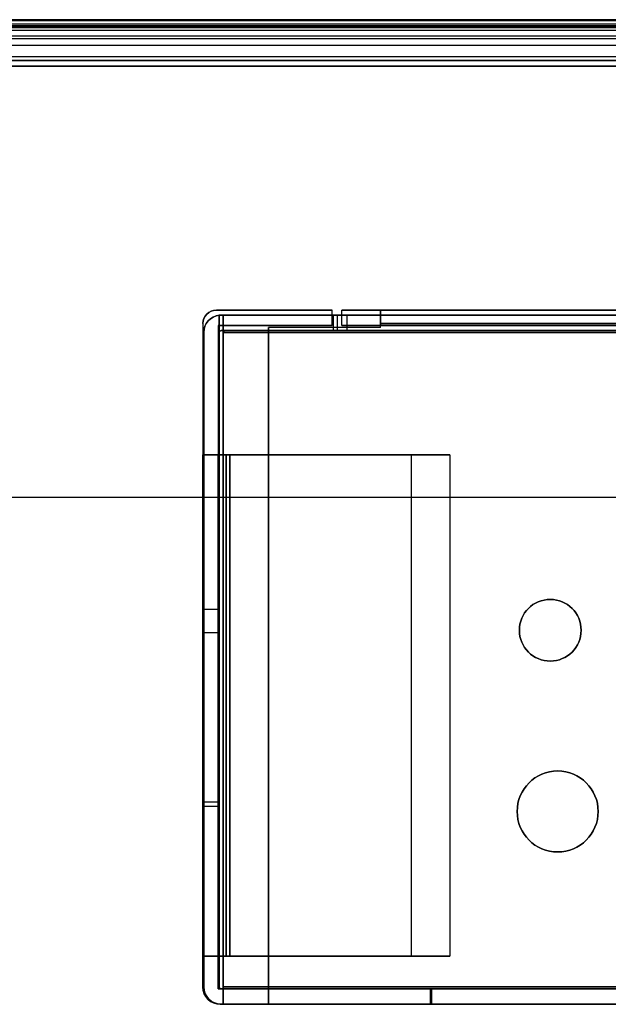
# Model space of a CAD drawing. Units: millimetres. Extents: x -1644 to 0, y -133 to 558.
# Drawn here: x -1042 to -1011, y -47 to 4 of the extents above; entities that cross this region are included whole.
import ezdxf

# ---------------------------------------------------------------- set-up
doc = ezdxf.new("R2010")
doc.units = ezdxf.units.MM
doc.layers.add('1', color=7, linetype='Continuous', true_color=0xffffff)

msp = doc.modelspace()

# ---------------------------------------------------------------- linework, layer by layer
at = {"layer": '1', "color": 9, "linetype": 'Continuous', "lineweight": 25}
for p, q in [((-747.5, 4.005, 1871.505), (-1224.9, 4.005, 1871.505)), ((-1224.9, 3.851, 1800.443), (-747.5, 3.851, 1800.443)), ((-1219.259, 3.651, 1806.659), (-753.641, 3.651, 1806.659)), ((-1219.259, 3.651, 1866.976), (-753.641, 3.651, 1866.976)), ((-1219.25, 3.739, 1864.88), (-753.65, 3.739, 1864.88)), ((-753.65, 3.739, 1808.756), (-1219.25, 3.739, 1808.756)), ((-753.65, 3.651, 1865.092), (-1219.25, 3.651, 1865.092)), ((-1219.25, 3.651, 1808.544), (-753.65, 3.651, 1808.544)), ((-753.974, 4.063, 1864.555), (-1218.926, 4.063, 1864.555)), ((-1218.926, 4.063, 1809.08), (-753.974, 4.063, 1809.08)), ((-1225.6, 3.222, 1871.975), (-746.8, 3.222, 1871.975)), ((-746.8, 3.068, 1872.018), (-1225.6, 3.068, 1872.018)), ((-746.898, 3.509, 1800.443), (-1225.502, 3.509, 1800.443)), ((-1225.6, 2.735, 1800.077), (-746.8, 2.735, 1800.077)), ((-1225.6, 2.151, 1799.364), (-746.8, 2.151, 1799.364)), ((-746.8, 1.951, 1799.364), (-1225.6, 1.951, 1799.364)), ((-1225.6, 1.951, 1872.018), (-746.8, 1.951, 1872.018)), ((-1225.6, 1.651, 1799.664), (-746.8, 1.651, 1799.664)), ((-746.8, 1.651, 1871.718), (-1225.6, 1.651, 1871.718))]:
    msp.add_line(p, q, dxfattribs=at)
at = {"layer": '1', "color": 193, "linetype": 'Continuous', "lineweight": 25}
for p, q in [((-1031.329, -11, 707.175), (-1031.329, -11, 1783.575)), ((-1025.329, -11, 1783.575), (-1031.329, -11, 1783.575)), ((-1031.329, -11, 707.175), (-1025.329, -11, 707.175)), ((-1025.329, -11.8, 707.175), (-1025.329, -11, 707.175)), ((-1025.329, -11.8, 1783.575), (-1025.329, -11, 1783.575)), ((-1025.329, -11, 1783.575), (-1025.329, -11, 707.175)), ((-1024.829, -11.8, 704.975), (-1024.829, -11, 704.975)), ((-1024.829, -11.8, 1785.775), (-1024.829, -11, 1785.775)), ((-1024.829, -11.8, 1772.975), (-1024.829, -11, 1772.975)), ((-1024.829, -11, 1785.775), (-1024.829, -11, 1772.975)), ((-1024.829, -11, 1772.975), (-468.729, -11, 1772.975)), ((-1024.829, -11.8, 713.375), (-1024.829, -11, 713.375)), ((-1024.829, -11, 713.375), (-468.729, -11, 713.375)), ((-1024.829, -11, 704.975), (-1024.829, -11, 713.375)), ((-1024.829, -11, 1785.775), (-1022.829, -11, 1785.775)), ((-1022.829, -11, 704.975), (-1024.829, -11, 704.975)), ((-470.729, -11, 704.875), (-1022.829, -11, 704.875)), ((-1022.829, -11, 1785.875), (-470.729, -11, 1785.875)), ((-1022.829, -11, 1785.775), (-1022.829, -11, 1785.875)), ((-1022.829, -11, 704.875), (-1022.829, -11, 704.975)), ((-1022.829, -11, 704.975), (-1022.829, -11.8, 704.975)), ((-1022.829, -11, 1785.775), (-1022.829, -11.8, 1785.775)), ((-1032.029, -11.7, 1783.575), (-1032.029, -11.7, 707.175)), ((-1032.029, -11.7, 1783.575), (-1032.029, -18.5, 1783.575)), ((-1032.029, -11.7, 707.175), (-1032.029, -18.5, 707.175)), ((-1022.829, -11.7, 704.175), (-470.729, -11.7, 704.175)), ((-470.729, -11.7, 1786.575), (-1022.829, -11.7, 1786.575)), ((-1022.829, -11.9, 704.175), (-1022.829, -11.7, 704.175)), ((-1022.829, -11.9, 1786.575), (-1022.829, -11.7, 1786.575)), ((-1031.229, -11.8, 707.175), (-1031.229, -18.5, 707.175)), ((-1031.229, -11.8, 1783.575), (-1031.229, -18.5, 1783.575)), ((-1031.229, -11.8, 1783.575), (-1031.229, -11.8, 707.175)), ((-1025.329, -11.8, 1783.575), (-1031.229, -11.8, 1783.575)), ((-1031.229, -11.8, 707.175), (-1025.329, -11.8, 707.175)), ((-1028.629, -11.9, 704.975), (-1028.629, -46.2, 704.975)), ((-1028.629, -46.2, 1785.775), (-1028.629, -11.9, 1785.775)), ((-1028.629, -46.1, 1786.575), (-1028.629, -11.9, 1786.575)), ((-1028.629, -11.9, 704.175), (-1028.629, -46.1, 704.175)), ((-1022.829, -11.9, 704.175), (-1028.629, -11.9, 704.175)), ((-1028.629, -11.9, 704.175), (-1028.629, -11.9, 704.975)), ((-1022.829, -11.9, 704.975), (-1028.629, -11.9, 704.975)), ((-1022.829, -11.9, 1785.775), (-1028.629, -11.9, 1785.775)), ((-1028.629, -11.9, 1785.775), (-1028.629, -11.9, 1786.575)), ((-1022.829, -11.9, 1786.575), (-1028.629, -11.9, 1786.575)), ((-1025.329, -11.8, 707.175), (-1025.329, -11.8, 1783.575)), ((-1024.829, -11.8, 1772.975), (-1024.829, -11.8, 1785.775)), ((-468.729, -11.8, 1772.975), (-1024.829, -11.8, 1772.975)), ((-468.729, -11.8, 713.375), (-1024.829, -11.8, 713.375)), ((-1024.829, -11.8, 713.375), (-1024.829, -11.8, 704.975)), ((-1024.829, -11.8, 1785.775), (-1022.829, -11.8, 1785.775)), ((-1024.829, -11.8, 704.975), (-1022.829, -11.8, 704.975)), ((-1022.829, -11.8, 704.975), (-470.729, -11.8, 704.975)), ((-1022.829, -11.8, 1785.775), (-470.729, -11.8, 1785.775)), ((-1022.829, -11.9, 704.975), (-1022.829, -11.8, 704.975)), ((-1022.829, -11.9, 1785.775), (-1022.829, -11.8, 1785.775)), ((-1022.829, -11.9, 704.975), (-1022.829, -11.9, 704.175)), ((-1022.829, -11.9, 1786.575), (-1022.829, -11.9, 1785.775)), ((-1032.029, -44.5, 1784.375), (-1032.029, -18.5, 1784.375)), ((-1032.029, -18.5, 706.375), (-1032.029, -44.5, 706.375)), ((-1031.229, -18.5, 707.175), (-1032.029, -18.5, 707.175)), ((-1031.229, -18.5, 1783.575), (-1032.029, -18.5, 1783.575)), ((-1032.029, -18.5, 1783.575), (-1032.029, -18.5, 1784.375)), ((-1032.029, -18.5, 707.175), (-1032.029, -18.5, 706.375)), ((-1031.229, -18.5, 1784.175), (-1031.229, -44.5, 1784.175)), ((-1031.229, -44.5, 706.575), (-1031.229, -18.5, 706.575)), ((-1031.229, -18.5, 1784.175), (-1031.229, -18.5, 1783.575)), ((-1031.229, -18.5, 706.575), (-1031.229, -18.5, 707.175)), ((-1030.829, -44.5, 705.175), (-1030.829, -18.5, 705.175)), ((-1030.829, -18.5, 1785.575), (-1030.829, -44.5, 1785.575)), ((-1030.829, -18.5, 1785.575), (-1019.229, -18.5, 1785.575)), ((-1030.829, -18.5, 705.175), (-1021.229, -18.5, 705.175)), ((-1030.629, -18.5, 705.975), (-1030.629, -44.5, 705.975)), ((-1030.629, -44.5, 1784.775), (-1030.629, -18.5, 1784.775)), ((-1019.229, -18.5, 1784.775), (-1030.629, -18.5, 1784.775)), ((-1021.229, -18.5, 705.975), (-1030.629, -18.5, 705.975)), ((-1021.229, -18.5, 705.975), (-1021.229, -44.5, 705.975)), ((-1021.229, -18.5, 705.175), (-1021.229, -44.5, 705.175)), ((-1021.229, -18.5, 705.175), (-1021.229, -18.5, 705.975)), ((-1019.229, -18.5, 1784.775), (-1019.229, -44.5, 1784.775)), ((-1019.229, -18.5, 1785.575), (-1019.229, -44.5, 1785.575)), ((-1019.229, -18.5, 1785.575), (-1019.229, -18.5, 1784.775)), ((-1032.029, -26.5, 949.075), (-1032.029, -26.5, 959.075)), ((-1032.029, -26.5, 1533.575), (-1032.029, -26.5, 1543.575)), ((-1032.029, -26.5, 949.075), (-1031.229, -26.5, 949.075)), ((-1032.029, -26.5, 959.075), (-1031.229, -26.5, 959.075)), ((-1032.029, -26.5, 1533.575), (-1031.229, -26.5, 1533.575)), ((-1032.029, -26.5, 1543.575), (-1031.229, -26.5, 1543.575)), ((-1031.229, -26.5, 949.075), (-1031.229, -26.5, 959.075)), ((-1031.229, -26.5, 1533.575), (-1031.229, -26.5, 1543.575)), ((-1032.029, -36.5, 969.075), (-1032.029, -46.1, 969.075)), ((-1032.029, -46.1, 939.075), (-1032.029, -36.5, 939.075)), ((-1032.029, -46.1, 1523.575), (-1032.029, -36.5, 1523.575)), ((-1032.029, -36.5, 1553.575), (-1032.029, -46.1, 1553.575)), ((-1032.029, -36.5, 969.075), (-1031.229, -36.5, 969.075)), ((-1032.029, -36.5, 939.075), (-1031.229, -36.5, 939.075)), ((-1032.029, -36.5, 1523.575), (-1031.229, -36.5, 1523.575)), ((-1032.029, -36.5, 1553.575), (-1031.229, -36.5, 1553.575)), ((-1031.229, -36.5, 969.075), (-1031.229, -46.2, 969.075)), ((-1031.229, -46.2, 939.075), (-1031.229, -36.5, 939.075)), ((-1031.229, -46.2, 1523.575), (-1031.229, -36.5, 1523.575)), ((-1031.229, -36.5, 1553.575), (-1031.229, -46.2, 1553.575)), ((-1031.229, -44.5, 707.175), (-1032.029, -44.5, 707.175)), ((-1031.229, -44.5, 1783.575), (-1032.029, -44.5, 1783.575)), ((-1032.029, -44.5, 1783.575), (-1032.029, -46.1, 1783.575)), ((-1032.029, -46.1, 707.175), (-1032.029, -44.5, 707.175)), ((-1032.029, -44.5, 1783.575), (-1032.029, -44.5, 1784.375)), ((-1032.029, -44.5, 707.175), (-1032.029, -44.5, 706.375)), ((-1031.229, -46.2, 707.175), (-1031.229, -44.5, 707.175)), ((-1031.229, -44.5, 1783.575), (-1031.229, -46.2, 1783.575)), ((-1031.229, -44.5, 1784.175), (-1031.229, -44.5, 1783.575)), ((-1031.229, -44.5, 706.575), (-1031.229, -44.5, 707.175)), ((-1030.829, -44.5, 1785.575), (-1019.229, -44.5, 1785.575)), ((-1030.829, -44.5, 705.175), (-1021.229, -44.5, 705.175)), ((-1019.229, -44.5, 1784.775), (-1030.629, -44.5, 1784.775)), ((-1021.229, -44.5, 705.975), (-1030.629, -44.5, 705.975)), ((-1021.229, -44.5, 705.175), (-1021.229, -44.5, 705.975)), ((-1019.229, -44.5, 1785.575), (-1019.229, -44.5, 1784.775)), ((-1032.029, -46.1, 707.175), (-1032.029, -46.1, 939.075)), ((-1032.029, -46.1, 969.075), (-1032.029, -46.1, 1523.575)), ((-1032.029, -46.1, 1553.575), (-1032.029, -46.1, 1783.575)), ((-1031.229, -46.2, 1553.575), (-1031.229, -46.2, 1783.575)), ((-1031.229, -46.2, 969.075), (-1031.229, -46.2, 1523.575)), ((-1031.229, -46.2, 707.175), (-1031.229, -46.2, 939.075)), ((-1028.629, -46.2, 1783.575), (-1031.229, -46.2, 1783.575)), ((-1031.229, -46.2, 707.175), (-1028.629, -46.2, 707.175)), ((-1020.229, -46.2, 969.075), (-1031.229, -46.2, 969.075)), ((-1031.229, -46.2, 939.075), (-1020.229, -46.2, 939.075)), ((-1031.229, -46.2, 1523.575), (-1020.229, -46.2, 1523.575)), ((-1020.229, -46.2, 1553.575), (-1031.229, -46.2, 1553.575)), ((-464.929, -46.1, 704.175), (-1028.629, -46.1, 704.175)), ((-1028.629, -46.1, 1786.575), (-846.529, -46.1, 1786.575)), ((-1028.629, -46.2, 1785.775), (-846.529, -46.2, 1785.775)), ((-464.929, -46.2, 704.975), (-1028.629, -46.2, 704.975)), ((-1028.629, -46.2, 1783.575), (-1028.629, -46.2, 1785.775)), ((-1028.629, -46.2, 1783.575), (-1028.629, -47, 1783.575)), ((-1028.629, -46.2, 704.975), (-1028.629, -46.2, 707.175)), ((-1028.629, -46.2, 707.175), (-1028.629, -47, 707.175)), ((-1020.229, -46.2, 939.075), (-1020.229, -46.2, 969.075)), ((-1020.229, -46.2, 1523.575), (-1020.229, -46.2, 1553.575)), ((-1020.229, -47, 939.075), (-1020.229, -46.2, 939.075)), ((-1020.229, -46.2, 969.075), (-1020.229, -47, 969.075)), ((-1020.229, -46.2, 1553.575), (-1020.229, -47, 1553.575)), ((-1020.229, -47, 1523.575), (-1020.229, -46.2, 1523.575)), ((-1031.129, -47, 939.075), (-1031.129, -47, 707.175)), ((-1031.129, -47, 1523.575), (-1031.129, -47, 969.075)), ((-1031.129, -47, 1783.575), (-1031.129, -47, 1553.575)), ((-1028.629, -47, 1783.575), (-1031.129, -47, 1783.575)), ((-1031.129, -47, 707.175), (-1028.629, -47, 707.175)), ((-1020.229, -47, 969.075), (-1031.129, -47, 969.075)), ((-1031.129, -47, 939.075), (-1020.229, -47, 939.075)), ((-1031.129, -47, 1523.575), (-1020.229, -47, 1523.575)), ((-1020.229, -47, 1553.575), (-1031.129, -47, 1553.575)), ((-846.529, -47, 1785.675), (-1028.629, -47, 1785.675)), ((-1028.629, -47, 705.075), (-464.929, -47, 705.075)), ((-1028.629, -47, 1783.575), (-1028.629, -47, 1785.675)), ((-1028.629, -47, 707.175), (-1028.629, -47, 705.075)), ((-1020.229, -47, 939.075), (-1020.229, -47, 969.075)), ((-1020.229, -47, 1523.575), (-1020.229, -47, 1553.575))]:
    msp.add_line(p, q, dxfattribs=at)
at = {"layer": '1', "color": 123, "linetype": 'Continuous', "lineweight": 25}
for p, q in [((-1031.183, -11.264, 250.699), (-1031.183, -11.264, 250.217)), ((-1031.183, -11.264, 608.687), (-1031.183, -11.264, 608.199)), ((-1031.183, -11.264, 608.687), (-1031.183, -46.2, 608.687)), ((-1031.183, -46.2, 250.217), (-1031.183, -11.264, 250.217)), ((-1031.183, -12.159, 250.699), (-1031.183, -11.264, 250.699)), ((-1031.183, -11.264, 608.199), (-1031.183, -12.159, 608.199)), ((-1031.183, -12.159, 223.077), (-1031.183, -11.264, 223.077)), ((-1031.183, -12.159, 18.302), (-1031.183, -11.264, 18.302)), ((-1031.083, -11.259, 250.799), (-1031.083, -11.259, 608.099)), ((-1031.083, -11.259, 608.099), (-1025.283, -11.259, 602.299)), ((-1025.283, -11.259, 256.599), (-1031.083, -11.259, 250.799)), ((-1031.083, -11.259, 18.402), (-1031.083, -11.259, 222.977)), ((-1031.083, -11.259, 222.977), (-1025.283, -11.259, 217.177)), ((-1025.283, -11.259, 24.202), (-1031.083, -11.259, 18.402)), ((-470.495, -11.259, 250.099), (-1030.971, -11.259, 250.099)), ((-1030.971, -11.259, 608.799), (-470.495, -11.259, 608.799)), ((-1030.971, -11.259, 608.799), (-1030.971, -11.259, 608.399)), ((-1030.971, -11.259, 250.499), (-1030.971, -11.259, 250.099)), ((-1030.971, -12.059, 250.499), (-1030.971, -11.259, 250.499)), ((-1030.971, -11.259, 250.499), (-1025.071, -11.259, 256.399)), ((-1030.971, -12.059, 608.399), (-1030.971, -11.259, 608.399)), ((-1025.071, -11.259, 602.499), (-1030.971, -11.259, 608.399)), ((-1030.971, -11.264, 18.089), (-1030.971, -12.159, 18.089)), ((-1030.971, -12.159, 223.289), (-1030.971, -11.264, 223.289)), ((-470.595, -11.259, 18.189), (-1030.871, -11.259, 18.189)), ((-1030.871, -11.259, 223.189), (-470.595, -11.259, 223.189)), ((-1024.571, -11.259, 24.489), (-1030.871, -11.259, 18.189)), ((-1024.571, -11.259, 216.889), (-1030.871, -11.259, 223.189)), ((-1025.283, -11.259, 256.599), (-1025.283, -12.059, 256.599)), ((-1025.283, -11.259, 602.299), (-1025.283, -12.059, 602.299)), ((-1025.283, -11.259, 602.299), (-1025.283, -11.259, 256.599)), ((-1025.283, -11.259, 24.202), (-1025.283, -12.059, 24.202)), ((-1025.283, -11.259, 217.177), (-1025.283, -12.059, 217.177)), ((-1025.283, -11.259, 217.177), (-1025.283, -11.259, 24.202)), ((-1025.071, -11.259, 256.399), (-1025.071, -12.059, 256.399)), ((-1025.071, -11.259, 256.399), (-476.395, -11.259, 256.399)), ((-1025.071, -11.259, 602.499), (-1025.071, -12.059, 602.499)), ((-476.395, -11.259, 602.499), (-1025.071, -11.259, 602.499)), ((-1024.571, -11.259, 24.489), (-1024.571, -12.059, 24.489)), ((-1024.571, -11.259, 24.489), (-476.895, -11.259, 24.489)), ((-1024.571, -11.259, 216.889), (-1024.571, -12.059, 216.889)), ((-476.895, -11.259, 216.889), (-1024.571, -11.259, 216.889)), ((-1031.983, -12.159, 608.687), (-1031.983, -12.159, 250.217)), ((-1031.983, -12.159, 608.687), (-1031.983, -46.1, 608.687)), ((-1031.983, -46.1, 250.217), (-1031.983, -12.159, 250.217)), ((-1031.983, -12.159, 223.077), (-1031.983, -12.159, 18.302)), ((-1031.983, -12.159, 223.077), (-1031.983, -46.1, 223.077)), ((-1031.983, -46.1, 18.302), (-1031.983, -12.159, 18.302)), ((-1031.183, -12.159, 250.699), (-1031.183, -12.159, 608.199)), ((-1031.183, -12.159, 18.302), (-1031.183, -12.159, 223.077)), ((-1031.183, -12.159, 223.077), (-1031.183, -46.1, 223.077)), ((-1031.183, -46.1, 18.302), (-1031.183, -12.159, 18.302)), ((-1031.083, -12.059, 608.099), (-1031.083, -12.059, 250.799)), ((-1025.283, -12.059, 602.299), (-1031.083, -12.059, 608.099)), ((-1031.083, -12.059, 250.799), (-1025.283, -12.059, 256.599)), ((-1031.083, -12.059, 222.977), (-1031.083, -12.059, 18.402)), ((-1025.283, -12.059, 217.177), (-1031.083, -12.059, 222.977)), ((-1031.083, -12.059, 18.402), (-1025.283, -12.059, 24.202)), ((-1030.971, -12.059, 250.099), (-470.495, -12.059, 250.099)), ((-470.495, -12.059, 608.799), (-1030.971, -12.059, 608.799)), ((-1030.971, -12.059, 250.099), (-1030.971, -12.059, 250.499)), ((-1025.071, -12.059, 256.399), (-1030.971, -12.059, 250.499)), ((-1030.971, -12.059, 608.399), (-1025.071, -12.059, 602.499)), ((-1030.971, -12.059, 608.399), (-1030.971, -12.059, 608.799)), ((-470.495, -12.159, 249.999), (-1030.971, -12.159, 249.999)), ((-1030.971, -12.159, 608.899), (-470.495, -12.159, 608.899)), ((-1030.971, -12.159, 249.199), (-470.495, -12.159, 249.199)), ((-470.495, -12.159, 609.699), (-1030.971, -12.159, 609.699)), ((-1030.971, -46.1, 609.699), (-1030.971, -12.159, 609.699)), ((-1030.971, -46.1, 608.899), (-1030.971, -12.159, 608.899)), ((-1030.971, -12.159, 249.199), (-1030.971, -46.1, 249.199)), ((-1030.971, -12.159, 249.999), (-1030.971, -46.1, 249.999)), ((-470.495, -12.159, 18.089), (-1030.971, -12.159, 18.089)), ((-1030.971, -12.159, 223.289), (-470.495, -12.159, 223.289)), ((-1030.971, -12.159, 17.289), (-470.495, -12.159, 17.289)), ((-470.495, -12.159, 224.089), (-1030.971, -12.159, 224.089)), ((-1030.971, -46.1, 224.089), (-1030.971, -12.159, 224.089)), ((-1030.971, -46.1, 223.289), (-1030.971, -12.159, 223.289)), ((-1030.971, -12.159, 17.289), (-1030.971, -46.1, 17.289)), ((-1030.971, -12.159, 18.089), (-1030.971, -46.1, 18.089)), ((-1030.871, -12.059, 18.189), (-470.595, -12.059, 18.189)), ((-470.595, -12.059, 223.189), (-1030.871, -12.059, 223.189)), ((-1024.571, -12.059, 24.489), (-1030.871, -12.059, 18.189)), ((-1030.871, -12.059, 223.189), (-1024.571, -12.059, 216.889)), ((-1025.283, -12.059, 256.599), (-1025.283, -12.059, 602.299)), ((-1025.283, -12.059, 24.202), (-1025.283, -12.059, 217.177)), ((-476.395, -12.059, 256.399), (-1025.071, -12.059, 256.399)), ((-1025.071, -12.059, 602.499), (-476.395, -12.059, 602.499)), ((-476.895, -12.059, 24.489), (-1024.571, -12.059, 24.489)), ((-1024.571, -12.059, 216.889), (-476.895, -12.059, 216.889)), ((-1031.983, -27.736, 399.955), (-1031.983, -27.736, 389.955)), ((-1031.183, -27.736, 399.955), (-1031.983, -27.736, 399.955)), ((-1031.183, -27.736, 389.955), (-1031.983, -27.736, 389.955)), ((-1031.983, -27.736, 102.539), (-1031.983, -27.736, 92.539)), ((-1031.183, -27.736, 102.539), (-1031.983, -27.736, 102.539)), ((-1031.183, -27.736, 92.539), (-1031.983, -27.736, 92.539)), ((-1031.183, -27.736, 399.955), (-1031.183, -27.736, 389.955)), ((-1031.183, -27.736, 102.539), (-1031.183, -27.736, 92.539)), ((-1031.983, -46.1, 408.955), (-1031.983, -36.736, 408.955)), ((-1031.983, -36.736, 380.955), (-1031.983, -46.1, 380.955)), ((-1031.183, -36.736, 408.955), (-1031.983, -36.736, 408.955)), ((-1031.183, -36.736, 380.955), (-1031.983, -36.736, 380.955)), ((-1031.983, -46.1, 111.539), (-1031.983, -36.736, 111.539)), ((-1031.983, -36.736, 83.539), (-1031.983, -46.1, 83.539)), ((-1031.183, -36.736, 111.539), (-1031.983, -36.736, 111.539)), ((-1031.183, -36.736, 83.539), (-1031.983, -36.736, 83.539)), ((-1031.183, -46.2, 408.955), (-1031.183, -36.736, 408.955)), ((-1031.183, -36.736, 380.955), (-1031.183, -46.2, 380.955)), ((-1031.183, -46.1, 111.539), (-1031.183, -36.736, 111.539)), ((-1031.183, -36.736, 83.539), (-1031.183, -46.1, 83.539)), ((-1031.983, -46.1, 250.217), (-1031.983, -46.1, 380.955)), ((-1031.983, -46.1, 408.955), (-1031.983, -46.1, 608.687)), ((-1031.983, -46.1, 18.302), (-1031.983, -46.1, 83.539)), ((-1031.983, -46.1, 111.539), (-1031.983, -46.1, 223.077)), ((-1031.183, -46.1, 223.077), (-1031.183, -46.1, 111.539)), ((-1031.183, -46.1, 83.539), (-1031.183, -46.1, 18.302)), ((-1031.183, -46.2, 408.955), (-1020.183, -46.2, 408.955)), ((-1020.183, -46.2, 380.955), (-1031.183, -46.2, 380.955)), ((-1030.971, -46.2, 608.687), (-1031.183, -46.2, 608.687)), ((-1031.183, -46.2, 250.217), (-1030.971, -46.2, 250.217)), ((-1031.183, -46.2, 608.687), (-1031.183, -46.2, 408.955)), ((-1031.183, -46.2, 380.955), (-1031.183, -46.2, 250.217)), ((-1031.083, -46.2, 111.539), (-1031.083, -46.2, 223.077)), ((-1031.083, -46.2, 18.302), (-1031.083, -46.2, 83.539)), ((-1030.971, -46.2, 223.077), (-1031.083, -46.2, 223.077)), ((-1031.083, -46.2, 18.302), (-1030.971, -46.2, 18.302)), ((-1031.083, -46.2, 111.539), (-1020.183, -46.2, 111.539)), ((-1020.183, -46.2, 83.539), (-1031.083, -46.2, 83.539)), ((-989.144, -46.1, 608.899), (-1030.971, -46.1, 608.899)), ((-1030.971, -46.1, 249.999), (-470.495, -46.1, 249.999)), ((-470.495, -46.1, 249.199), (-1030.971, -46.1, 249.199)), ((-1030.971, -46.1, 609.699), (-989.144, -46.1, 609.699)), ((-989.144, -46.1, 223.289), (-1030.971, -46.1, 223.289)), ((-1030.971, -46.1, 18.089), (-470.495, -46.1, 18.089)), ((-470.495, -46.1, 17.289), (-1030.971, -46.1, 17.289)), ((-1030.971, -46.1, 224.089), (-989.144, -46.1, 224.089)), ((-470.495, -46.2, 250.099), (-1030.971, -46.2, 250.099)), ((-1030.971, -46.2, 608.799), (-989.144, -46.2, 608.799)), ((-1030.971, -46.2, 608.799), (-1030.971, -46.2, 608.687)), ((-1030.971, -46.2, 250.217), (-1030.971, -46.2, 250.099)), ((-1030.971, -46.2, 250.217), (-1030.971, -47, 250.217)), ((-1030.971, -46.2, 608.687), (-1030.971, -47, 608.687)), ((-470.495, -46.2, 18.189), (-1030.971, -46.2, 18.189)), ((-1030.971, -46.2, 223.189), (-989.144, -46.2, 223.189)), ((-1030.971, -46.2, 223.189), (-1030.971, -46.2, 223.077)), ((-1030.971, -46.2, 18.302), (-1030.971, -46.2, 18.189)), ((-1030.971, -46.2, 18.302), (-1030.971, -47, 18.302)), ((-1030.971, -46.2, 223.077), (-1030.971, -47, 223.077)), ((-1020.183, -46.2, 408.955), (-1020.183, -46.2, 380.955)), ((-1020.183, -47, 380.955), (-1020.183, -46.2, 380.955)), ((-1020.183, -46.2, 408.955), (-1020.183, -47, 408.955)), ((-1020.183, -46.2, 111.539), (-1020.183, -46.2, 83.539)), ((-1020.183, -46.2, 83.539), (-1020.183, -47, 83.539)), ((-1020.183, -47, 111.539), (-1020.183, -46.2, 111.539)), ((-1031.083, -47, 380.955), (-1031.083, -47, 250.217)), ((-1031.083, -47, 608.687), (-1031.083, -47, 408.955)), ((-1030.971, -47, 608.687), (-1031.083, -47, 608.687)), ((-1031.083, -47, 250.217), (-1030.971, -47, 250.217)), ((-1031.083, -47, 408.955), (-1020.183, -47, 408.955)), ((-1020.183, -47, 380.955), (-1031.083, -47, 380.955)), ((-1031.083, -47, 83.539), (-1031.083, -47, 18.302)), ((-1031.083, -47, 223.077), (-1031.083, -47, 111.539)), ((-1030.971, -47, 223.077), (-1031.083, -47, 223.077)), ((-1031.083, -47, 18.302), (-1030.971, -47, 18.302)), ((-1031.083, -47, 111.539), (-1020.183, -47, 111.539)), ((-1020.183, -47, 83.539), (-1031.083, -47, 83.539)), ((-989.144, -47, 608.799), (-1030.971, -47, 608.799)), ((-1030.971, -47, 250.099), (-470.495, -47, 250.099)), ((-1030.971, -47, 608.799), (-1030.971, -47, 608.687)), ((-1030.971, -47, 250.217), (-1030.971, -47, 250.099)), ((-989.144, -47, 223.189), (-1030.971, -47, 223.189)), ((-1030.971, -47, 18.189), (-470.495, -47, 18.189)), ((-1030.971, -47, 223.189), (-1030.971, -47, 223.077)), ((-1030.971, -47, 18.302), (-1030.971, -47, 18.189)), ((-1020.183, -47, 408.955), (-1020.183, -47, 380.955)), ((-1020.183, -47, 111.539), (-1020.183, -47, 83.539))]:
    msp.add_line(p, q, dxfattribs=at)
at = {"layer": '1', "color": 7, "linetype": 'Continuous', "lineweight": 25}
for p, q in [((-1634, -20.7, 1873.2), (-454, -20.7, 1873.2)), ((-1634, -20.7, 1872.2), (-454, -20.7, 1872.2))]:
    msp.add_line(p, q, dxfattribs=at)
at = {"layer": '1', "color": 193, "linetype": 'Continuous', "lineweight": 25, "extrusion": (0, 0, -1)}
for centre in [(1014.029, -27.6, -704.975), (1014.029, -27.6, -704.175)]:
    msp.add_circle(centre, 1.6, dxfattribs=at)
at = {"layer": '1', "color": 193, "linetype": 'Continuous', "lineweight": 25}
for centre in [(-1014.029, -27.6, 1785.775), (-1014.029, -27.6, 1786.575)]:
    msp.add_circle(centre, 1.6, dxfattribs=at)
at = {"layer": '1', "color": 193, "linetype": 'Continuous', "lineweight": 25, "extrusion": (-1, 0, 0)}
for centre in [(37, 1558.075, 1032.029), (37, 1519.075, 1032.029), (37, 973.575, 1032.029), (37, 934.575, 1032.029), (37, 1558.075, 1031.229), (37, 1519.075, 1031.229), (37, 973.575, 1031.229), (37, 934.575, 1031.229)]:
    msp.add_circle(centre, 2.15, dxfattribs=at)
at = {"layer": '1', "color": 123, "linetype": 'Continuous', "lineweight": 25, "extrusion": (-1, 0, 0)}
for centre, radius in [((37.029, 414.455, 1031.983), 2.15), ((37.029, 375.455, 1031.983), 2.15), ((37.029, 117.039, 1031.983), 2.1), ((37.029, 78.039, 1031.983), 2.1), ((37.029, 414.455, 1031.183), 2.15), ((37.029, 375.455, 1031.183), 2.15), ((37.029, 117.039, 1031.183), 2.1), ((37.029, 78.039, 1031.183), 2.1)]:
    msp.add_circle(centre, radius, dxfattribs=at)
at = {"layer": '1', "color": 123, "linetype": 'Continuous', "lineweight": 25, "extrusion": (0, 0, -1)}
for centre in [(1013.644, -37, -608.899), (1013.644, -37, -223.289)]:
    msp.add_circle(centre, 2.1, dxfattribs=at)
at = {"layer": '1', "color": 123, "linetype": 'Continuous', "lineweight": 25}
for centre in [(-1013.644, -37, 609.699), (-1013.644, -37, 224.089)]:
    msp.add_circle(centre, 2.1, dxfattribs=at)
at = {"layer": '1', "color": 193, "linetype": 'Continuous', "lineweight": 25, "extrusion": (0, -1, 0)}
for centre in [(-1017.529, 1563.575, 46.2), (-1017.529, 979.075, 46.2), (-1017.529, 929.075, 46.2), (-1017.529, 1513.575, 46.2), (-1017.529, 1563.575, 47), (-1017.529, 979.075, 47), (-1017.529, 929.075, 47), (-1017.529, 1513.575, 47)]:
    msp.add_circle(centre, 2, dxfattribs=at)
at = {"layer": '1', "color": 123, "linetype": 'Continuous', "lineweight": 25, "extrusion": (0, -1, 0)}
for centre in [(-1017.483, 419.955, 46.2), (-1017.483, 122.539, 46.2), (-1017.483, 419.955, 47), (-1017.483, 122.539, 47)]:
    msp.add_circle(centre, 2, dxfattribs=at)
at = {"layer": '1', "color": 123, "linetype": 'Continuous', "lineweight": 25, "extrusion": (0, 1, 0)}
for centre in [(1017.483, 369.955, -46.2), (1017.483, 72.539, -46.2), (1017.483, 369.955, -47), (1017.483, 72.539, -47)]:
    msp.add_circle(centre, 2, dxfattribs=at)
at = {"layer": '1', "color": 193, "linetype": 'Continuous', "lineweight": 25, "extrusion": (0, 0, -1)}
for centre, radius, start, end in [((1031.329, -11.7, -1783.575), 0.7, 0, 90), ((1031.129, -46.1, -1783.575), 0.9, 270, 0), ((1031.129, -46.1, -1553.575), 0.9, 270, 0), ((1031.129, -46.1, -969.075), 0.9, 270, 0)]:
    msp.add_arc(centre, radius, start, end, dxfattribs=at)
at = {"layer": '1', "color": 193, "linetype": 'Continuous', "lineweight": 25}
for centre, radius, start, end in [((-1031.329, -11.7, 707.175), 0.7, 90, 180), ((-1031.129, -46.1, 1523.575), 0.9, 180, 270), ((-1031.129, -46.1, 939.075), 0.9, 180, 270), ((-1031.129, -46.1, 707.175), 0.9, 180, 270)]:
    msp.add_arc(centre, radius, start, end, dxfattribs=at)
at = {"layer": '1', "color": 193, "linetype": 'Continuous', "lineweight": 25, "extrusion": (-1, 0, 0)}
for centre, radius, start, end in [((11.7, 704.875, 1022.829), 0.7, 180, 270), ((11.7, 1785.875, 1022.829), 0.7, 90, 180), ((46.1, 705.075, 1028.629), 0.9, 270, 0), ((46.1, 1785.675, 1028.629), 0.9, 0, 90)]:
    msp.add_arc(centre, radius, start, end, dxfattribs=at)
at = {"layer": '1', "color": 123, "linetype": 'Continuous', "lineweight": 25}
for centre, radius, start, end in [((-1031.083, -12.159, 608.687), 0.9, 96.3794, 180), ((-1031.083, -12.159, 223.077), 0.9, 96.3794, 180), ((-1031.083, -46.1, 608.687), 0.9, 180, 270), ((-1031.083, -46.1, 380.955), 0.9, 180, 270), ((-1031.083, -46.1, 223.077), 0.9, 180, 270), ((-1031.083, -46.1, 83.539), 0.9, 180, 270), ((-1031.083, -46.1, 18.302), 0.1, 180, 270), ((-1031.083, -46.1, 111.539), 0.1, 180, 270)]:
    msp.add_arc(centre, radius, start, end, dxfattribs=at)
at = {"layer": '1', "color": 123, "linetype": 'Continuous', "lineweight": 25, "extrusion": (0, 0, -1)}
for centre, radius, start, end in [((1031.083, -12.159, -250.217), 0.9, 0, 83.6206), ((1031.083, -12.159, -18.302), 0.9, 0, 83.6206), ((1031.083, -46.1, -408.955), 0.9, 270, 0), ((1031.083, -46.1, -250.217), 0.9, 270, 0), ((1031.083, -46.1, -111.539), 0.9, 270, 0), ((1031.083, -46.1, -18.302), 0.9, 270, 0), ((1031.083, -46.1, -83.539), 0.1, 270, 0), ((1031.083, -46.1, -223.077), 0.1, 270, 0)]:
    msp.add_arc(centre, radius, start, end, dxfattribs=at)
at = {"layer": '1', "color": 123, "linetype": 'Continuous', "lineweight": 25, "extrusion": (-1, 0, 0)}
for centre, radius, start, end in [((12.159, 250.099, 1030.971), 0.9, 180, 270), ((12.159, 608.799, 1030.971), 0.9, 90, 180), ((12.159, 18.189, 1030.971), 0.9, 186.3794, 270), ((12.159, 223.189, 1030.971), 0.9, 90, 173.6206), ((36.736, 399.955, 1031.983), 9, 90, 180), ((36.736, 389.955, 1031.983), 9, 180, 270), ((36.736, 102.539, 1031.983), 9, 90, 180), ((36.736, 92.539, 1031.983), 9, 180, 270), ((36.736, 399.955, 1031.183), 9, 90, 180), ((36.736, 389.955, 1031.183), 9, 180, 270), ((36.736, 102.539, 1031.183), 9, 90, 180), ((36.736, 92.539, 1031.183), 9, 180, 270), ((46.1, 250.099, 1030.971), 0.9, 270, 0), ((46.1, 608.799, 1030.971), 0.9, 0, 90), ((46.1, 18.189, 1030.971), 0.9, 270, 0), ((46.1, 223.189, 1030.971), 0.9, 0, 90)]:
    msp.add_arc(centre, radius, start, end, dxfattribs=at)
at = {"layer": '1', "color": 123, "linetype": 'Continuous', "lineweight": 25, "extrusion": (1, 0, 0)}
for centre, start, end in [((-12.159, 250.099, -1030.971), 270, 0), ((-12.159, 608.799, -1030.971), 0, 90), ((-46.1, 608.799, -1030.971), 90, 180), ((-46.1, 250.099, -1030.971), 180, 270), ((-46.1, 223.189, -1030.971), 90, 180), ((-46.1, 18.189, -1030.971), 180, 270)]:
    msp.add_arc(centre, 0.1, start, end, dxfattribs=at)
at = {"layer": '1', "color": 193, "linetype": 'Continuous', "lineweight": 25, "extrusion": (0, 1, 0)}
for centre, radius, start, end in [((1030.829, 706.375, -18.5), 1.2, 270, 0), ((1030.829, 1784.375, -18.5), 1.2, 0, 90), ((1030.629, 706.575, -44.5), 0.6, 270, 0), ((1030.629, 1784.175, -44.5), 0.6, 0, 90)]:
    msp.add_arc(centre, radius, start, end, dxfattribs=at)
at = {"layer": '1', "color": 193, "linetype": 'Continuous', "lineweight": 25, "extrusion": (0, -1, 0)}
for centre, radius, start, end in [((-1030.629, 706.575, 18.5), 0.6, 180, 270), ((-1030.629, 1784.175, 18.5), 0.6, 90, 180), ((-1030.829, 706.375, 44.5), 1.2, 180, 270), ((-1030.829, 1784.375, 44.5), 1.2, 90, 180)]:
    msp.add_arc(centre, radius, start, end, dxfattribs=at)
at = {"layer": '1', "color": 193, "linetype": 'Continuous', "lineweight": 25, "extrusion": (1, 0, 0)}
for centre, start, end in [((-36.5, 959.075, -1032.029), 0, 90), ((-36.5, 949.075, -1032.029), 270, 0), ((-36.5, 1533.575, -1032.029), 270, 0), ((-36.5, 1543.575, -1032.029), 0, 90), ((-36.5, 959.075, -1031.229), 0, 90), ((-36.5, 949.075, -1031.229), 270, 0), ((-36.5, 1533.575, -1031.229), 270, 0), ((-36.5, 1543.575, -1031.229), 0, 90)]:
    msp.add_arc(centre, 10, start, end, dxfattribs=at)
at = {"layer": '1', "color": 123, "linetype": 'Continuous', "lineweight": 25, "extrusion": (0.707107, 0, 0.707107)}
for centre, major_axis, end_param in [((-1031.083, -12.159, 608.099), (0.9, 0, -0.9), 1.682137), ((-1031.083, -12.159, 222.977), (0.9, 0, -0.9), 1.682137), ((-1030.871, -12.159, 223.189), (0.1, 0, -0.1), 3.141593)]:
    msp.add_ellipse(centre, major_axis=major_axis, ratio=0.707107, start_param=1.570796, end_param=end_param, dxfattribs=at)
at = {"layer": '1', "color": 123, "linetype": 'Continuous', "lineweight": 25, "extrusion": (0.707107, 0, -0.707107)}
for centre, major_axis, start_param, end_param in [((-1031.083, -12.159, 250.799), (-0.9, 0, -0.9), 1.459455, 1.570796), ((-1031.083, -12.159, 18.402), (-0.9, 0, -0.9), 1.459455, 1.570796), ((-1030.871, -12.159, 18.189), (0.1, 0, 0.1), 3.141593, 4.712389)]:
    msp.add_ellipse(centre, major_axis=major_axis, ratio=0.707107, start_param=start_param, end_param=end_param, dxfattribs=at)
at = {"layer": '1', "color": 123, "linetype": 'Continuous', "lineweight": 25, "extrusion": (-0.707107, 0, 0.707107)}
for centre, major_axis, end_param in [((-1030.871, -12.159, 18.189), (0.9, 0, 0.9), 1.682137), ((-1031.083, -12.159, 250.799), (0.1, 0, 0.1), 3.141593), ((-1031.083, -12.159, 18.402), (0.1, 0, 0.1), 3.141593)]:
    msp.add_ellipse(centre, major_axis=major_axis, ratio=0.707107, start_param=1.570796, end_param=end_param, dxfattribs=at)
at = {"layer": '1', "color": 123, "linetype": 'Continuous', "lineweight": 25, "extrusion": (-0.707107, 0, -0.707107)}
for centre, major_axis, start_param in [((-1030.871, -12.159, 223.189), (-0.9, 0, 0.9), 1.459455), ((-1031.083, -12.159, 608.099), (-0.1, 0, 0.1), 0), ((-1031.083, -12.159, 222.977), (-0.1, 0, 0.1), 0)]:
    msp.add_ellipse(centre, major_axis=major_axis, ratio=0.707107, start_param=start_param, end_param=1.570796, dxfattribs=at)

doc.saveas('drawing.dxf')
